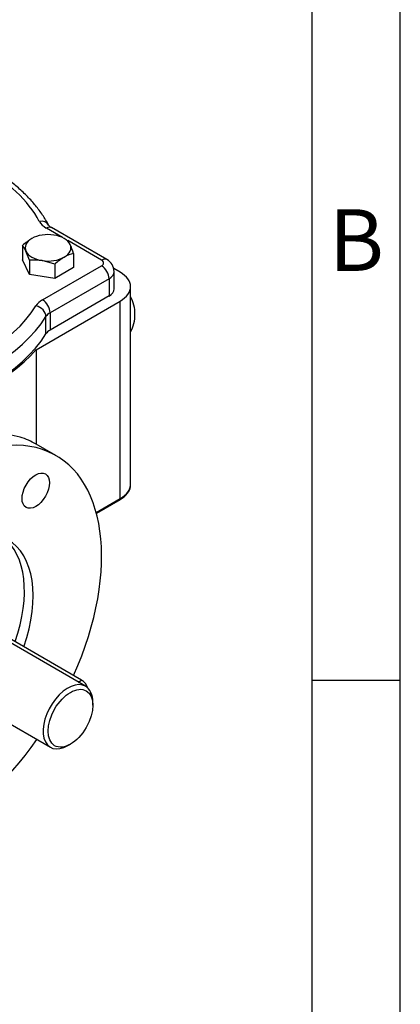
# Model space of a CAD drawing. Units: millimetres. Extents: x 11 to 530, y -57 to 292.
# Drawn here: x 392 to 414, y 180 to 236 of the extents above; entities that cross this region are included whole.
import ezdxf

# ---------------------------------------------------------------- set-up
doc = ezdxf.new("R2010")
doc.units = ezdxf.units.MM
for name, color, linetype in [('10BZ1000C0M00', 7, 'Continuous'), ('161B202320101', 7, 'Continuous'), ('200055F100210', 7, 'Continuous'), ('21B0Z10000002', 7, 'Continuous'), ('D0093308020ZW', 7, 'Continuous'), ('D0688506036ST', 7, 'Continuous'), ('Default', 7, 'Continuous'), ('K1300120000PE', 7, 'Continuous')]:
    doc.layers.add(name, color=color, linetype=linetype)

# ---------------------------------------------------------------- blocks, each defined once
blk = doc.blocks.new('SE7')
at = {"layer": '10BZ1000C0M00', "color": 7, "linetype": 'Continuous'}
for p, q in [((398.086, 221.677), (397.717, 221.891)), ((398.672, 209.645), (398.672, 220.861)), ((393.306, 217.284), (398.086, 220.044)), ((398.086, 208.829), (398.086, 220.044)), ((393.306, 217.284), (393.306, 211.927)), ((396.719, 208.04), (398.086, 208.829)), ((396.731, 207.997), (398.084, 208.778))]:
    blk.add_line(p, q, dxfattribs=at)
blk.add_arc((398.394, 209.59), 0.277, 342.5775, 10.7542, dxfattribs=at)
for centre, major_axis, start_param, end_param in [((396.672, 220.861), (-2, 0), 2.356194, 3.926991), ((380.974, 220.861), (13.8, 0), 5.027206, 5.81766), ((396.672, 209.645), (-2, 0), 2.356194, 3.141593), ((396.672, 209.593), (-1.997, 0), 2.356194, 3.065979), ((397.662, 209.074), (0.3, -0.52), 0.678343, 0.785398)]:
    blk.add_ellipse(centre, major_axis=major_axis, ratio=0.57735, start_param=start_param, end_param=end_param, dxfattribs=at)
at = {"layer": '161B202320101', "color": 7, "linetype": 'Continuous'}
for p, q in [((396.116, 198.178), (387.859, 202.945)), ((385.861, 199.484), (394.118, 194.717)), ((396.529, 197.1), (396.529, 197.263)), ((395.117, 194.816), (395.258, 194.898))]:
    blk.add_line(p, q, dxfattribs=at)
for start_param, end_param in [(0, 3.926991), (5.497787, 6.283185)]:
    blk.add_ellipse((395.117, 196.448), major_axis=(0.999, 1.73), ratio=0.57735, start_param=start_param, end_param=end_param, dxfattribs=at)
blk.add_ellipse((395.258, 196.366), major_axis=(0.899, 1.557), ratio=0.57735, dxfattribs=at)
at = {"layer": '200055F100210', "color": 7, "linetype": 'Continuous'}
blk.add_line((394.437, 211.274), (393.306, 211.927), dxfattribs=at)
for centre, major_axis, start_param, end_param in [((387.056, 201.102), (6.25, 10.825), 0.135706, 3.008712), ((388.187, 200.448), (-6.25, -10.825), 1.746988, 6.283185), ((387.056, 201.102), (6.25, 10.825), 0, 0.135706), ((387.692, 200.734), (3.5, 6.062), 5.030742, 6.212416), ((388.187, 200.448), (3.5, 6.062), 5.030742, 6.283185), ((388.187, 200.448), (-6.25, -10.825), 0, 1.410268)]:
    blk.add_ellipse(centre, major_axis=major_axis, ratio=0.57735, start_param=start_param, end_param=end_param, dxfattribs=at)
blk.add_ellipse((393.287, 209.282), major_axis=(0.55, 0.953), ratio=0.57735, dxfattribs=at)
at = {"layer": '21B0Z10000002', "color": 7, "linetype": 'Continuous'}
for p, q in [((394.801, 223.656), (393.888, 224.183)), ((397.326, 222.401), (394.188, 224.213)), ((397.026, 222.371), (395.11, 223.477)), ((393.675, 220.11), (397.026, 222.045)), ((397.45, 221.31), (394.099, 219.375)), ((397.45, 221.31), (397.45, 220.33)), ((397.743, 220.738), (397.743, 221.718)), ((397.45, 220.33), (394.099, 218.395)), ((393.865, 218.183), (393.865, 219.162)), ((394.099, 219.375), (394.099, 218.395))]:
    blk.add_line(p, q, dxfattribs=at)
for centre, radius, start, end in [((394.404, 224.635), 0.475, 215.9619, 242.9465), ((396.954, 221.707), 0.787, 0.8288, 61.861)]:
    blk.add_arc(centre, radius, start, end, dxfattribs=at)
for centre, major_axis, ratio, start_param, end_param in [((380.974, 222.33), (13.1, 0), 0.57735, 0.29971, 1.271087), ((393.491, 224.074), (-0.529, -0.283), 0.780099, 3.141696, 4.316857), ((395.019, 224.836), (-1.6, 0), 0.57735, 0.29971, 0.785398), ((393.888, 223.693), (-0.3, -0.52), 0.57735, 3.141593, 3.926991), ((397.026, 221.881), (-0.3, -0.52), 0.57735, 3.141233, 3.926991), ((396.743, 222.208), (-0.4, 0), 0.57735, 2.356194, 3.926991), ((397.026, 221.555), (-0.3, 0.52), 0.57735, 3.926991, 5.497787), ((396.743, 221.718), (-1, 0), 0.57735, 2.356194, 3.141684), ((396.743, 220.738), (-1, 0), 0.57735, 2.356194, 3.141593), ((380.974, 222.33), (13.1, 0), 0.57735, 5.057811, 5.937763), ((394.806, 219.457), (-1.6, 0), 0.57735, 5.497787, 5.937763), ((393.301, 219.28), (-0.509, 0.317), 0.768268, 3.588173, 5.158969), ((393.675, 219.62), (-0.3, 0.52), 0.57735, 3.926991, 5.497787), ((380.974, 221.841), (13.7, 0), 0.57735, 5.057811, 5.937763), ((394.806, 218.967), (-1, 0), 0.57735, 5.497787, 5.937763), ((380.974, 220.861), (13.7, 0), 0.57735, 5.057811, 5.937763), ((394.806, 217.987), (-1, 0), 0.57735, 5.497787, 5.937763)]:
    blk.add_ellipse(centre, major_axis=major_axis, ratio=ratio, start_param=start_param, end_param=end_param, dxfattribs=at)
blk.add_open_spline([(394.02, 224.357), (393.958, 224.468), (393.809, 224.734), (393.491, 225.203), (393.066, 225.721), (392.576, 226.223), (392.028, 226.701), (391.424, 227.155), (390.768, 227.582), (390.062, 227.979), (389.311, 228.345), (388.519, 228.677), (387.691, 228.975), (386.827, 229.238), (385.961, 229.458), (385.307, 229.593), (384.992, 229.649), (384.948, 229.657)], degree=3, knots=[0, 0, 0, 0, 0.039436, 0.111742, 0.184384, 0.257457, 0.330858, 0.404477, 0.478223, 0.552025, 0.625823, 0.699589, 0.773308, 0.846976, 0.920594, 0.990287, 1, 1, 1, 1], dxfattribs=at)
at = {"layer": 'D0093308020ZW', "color": 7, "linetype": 'Continuous'}
for p, q in [((392.535, 223.195), (392.535, 222.391)), ((392.924, 222.358), (392.73, 222.871)), ((395.435, 222.746), (395.435, 221.943)), ((392.924, 221.554), (392.535, 222.391)), ((392.924, 222.358), (392.924, 221.554)), ((394.374, 222.133), (393.649, 222.34)), ((394.374, 222.133), (394.374, 221.33)), ((395.435, 221.943), (394.374, 221.33)), ((394.374, 221.33), (392.924, 221.554))]:
    blk.add_line(p, q, dxfattribs=at)
for centre, radius, start, end in [((394.666, 220.928), 3.111, 120.9497, 133.2276), ((391.295, 222.23), 1.571, 24.0632, 37.8643), ((391.065, 221.386), 4.577, 17.2891, 24.1638), ((396.504, 219.867), 3.111, 120.9497, 133.2276), ((395.893, 220.828), 1.972, 103.4086, 120.0675), ((393.217, 219.45), 2.923, 81.503, 95.7551)]:
    blk.add_arc(centre, radius, start, end, dxfattribs=at)
for major_axis, start_param, end_param in [((1.3, 0), 2.356194, 3.403392), ((-1.3, 0), 4.45059, 5.497787), ((1.3, 0), 0.261799, 1.308997), ((-1.3, 0), 2.356194, 3.403392), ((-1.3, 0), 0.261799, 1.308997), ((1.3, 0), 4.45059, 5.497787)]:
    blk.add_ellipse((393.985, 223.065), major_axis=major_axis, ratio=0.57735, start_param=start_param, end_param=end_param, dxfattribs=at)
at = {"layer": 'D0688506036ST', "color": 7, "linetype": 'Continuous'}
for p, q in [((395.893, 198.529), (391.65, 200.979)), ((395.7, 198.418), (395.893, 198.529))]:
    blk.add_line(p, q, dxfattribs=at)
blk.add_ellipse((395.893, 198.039), major_axis=(-0.3, 0.52), ratio=0.57735, start_param=4.430493, end_param=5.497787, dxfattribs=at)
at = {"layer": 'K1300120000PE', "color": 7, "linetype": 'Continuous'}
for start, end in [(0, 28.1563), (331.8437, 0)]:
    blk.add_arc((396.783, 219.292), 2.142, start, end, dxfattribs=at)
blk = doc.blocks.new('A3_Frame_Publicity')
at = {"layer": 'Default', "color": 7, "linetype": 'Continuous'}
for p, q in [((400, 0), (400, 287)), ((395, 5), (395, 282)), ((400, 193.5), (395, 193.5))]:
    blk.add_line(p, q, dxfattribs=at)
at = {"layer": 'Default', "insert": (397.503, 218.502), "char_height": 3.5, "width": 3, "attachment_point": 5}
blk.add_mtext('{\\fArial Narrow|b0||i0||c0|p34;\\C7;\\H3.5;\\W1.;B}', dxfattribs=at)

msp = doc.modelspace()

# ---------------------------------------------------------------- block references
at = {"layer": 'Default', "color": 7}
msp.add_blockref('A3_Frame_Publicity', (14, 5), dxfattribs=at)
at = {"layer": 'Default'}
msp.add_blockref('SE7', (0, 0), dxfattribs=at)

doc.saveas('drawing.dxf')
